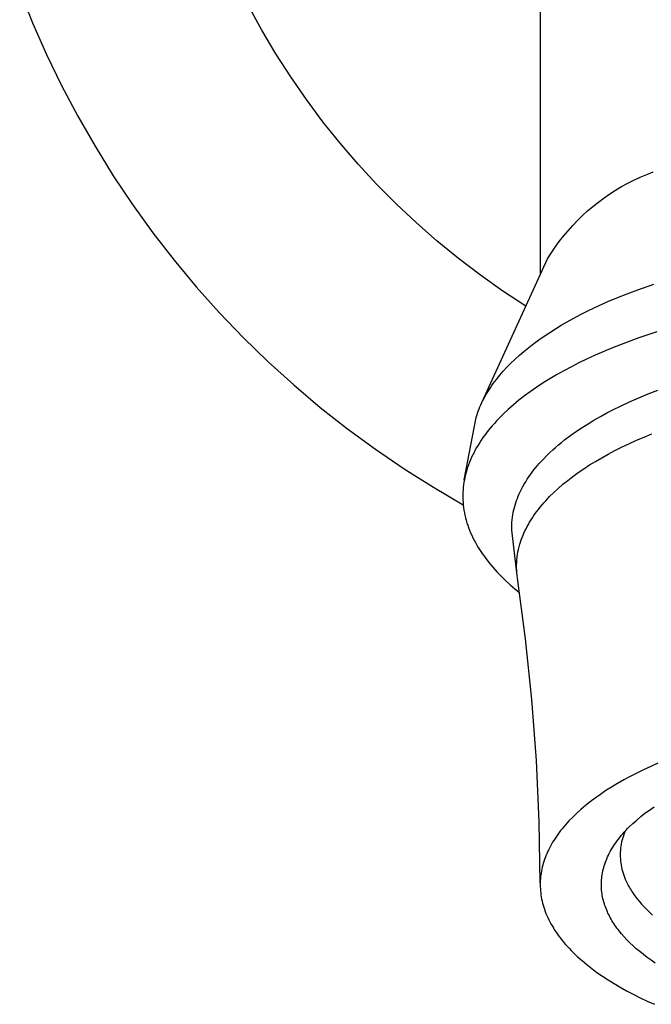
# Model space of a CAD drawing. Units: millimetres. Extents: x -324 to 345, y -318 to 141.
# Drawn here: x 186 to 206, y 69 to 99 of the extents above; entities that cross this region are included whole.
import ezdxf

# ---------------------------------------------------------------- set-up
doc = ezdxf.new("R2010")
doc.units = ezdxf.units.MM
doc.header["$MEASUREMENT"] = 0
doc.layers.add('Default', color=7, linetype='Continuous', true_color=0x000000)

msp = doc.modelspace()

# ---------------------------------------------------------------- linework, layer by layer
at = {"layer": 'Default', "color": 7, "true_color": 0xffffff}
for p, q in [((202.342, 110.629), (202.342, 90.939)), ((186.416, 99.648), (186.81, 98.664)), ((193.822, 98.44), (193.416, 99.179)), ((186.81, 98.664), (187.239, 97.695)), ((194.253, 97.715), (193.822, 98.44)), ((187.239, 97.695), (187.7, 96.741)), ((194.71, 97.006), (194.253, 97.715)), ((195.191, 96.312), (194.71, 97.006)), ((187.7, 96.741), (188.195, 95.803)), ((195.695, 95.637), (195.191, 96.312)), ((188.195, 95.803), (188.722, 94.884)), ((196.224, 94.979), (195.695, 95.637)), ((188.722, 94.884), (189.281, 93.983)), ((196.774, 94.34), (196.224, 94.979)), ((197.347, 93.72), (196.774, 94.34)), ((189.281, 93.983), (189.87, 93.102)), ((205.406, 93.94), (205.603, 94.023)), ((205.603, 94.023), (205.802, 94.1)), ((197.941, 93.121), (197.347, 93.72)), ((204.652, 93.543), (204.835, 93.652)), ((204.835, 93.652), (205.022, 93.754)), ((205.022, 93.754), (205.213, 93.851)), ((205.213, 93.851), (205.406, 93.94)), ((204.296, 93.307), (204.472, 93.428)), ((204.472, 93.428), (204.652, 93.543)), ((189.87, 93.102), (190.491, 92.243)), ((198.555, 92.543), (197.941, 93.121)), ((203.795, 92.908), (203.958, 93.047)), ((203.958, 93.047), (204.125, 93.179)), ((204.125, 93.179), (204.296, 93.307)), ((203.485, 92.615), (203.638, 92.764)), ((203.638, 92.764), (203.795, 92.908)), ((199.189, 91.986), (198.555, 92.543)), ((203.196, 92.302), (203.338, 92.461)), ((203.338, 92.461), (203.485, 92.615)), ((190.491, 92.243), (191.14, 91.405)), ((203.059, 92.138), (203.196, 92.302)), ((199.842, 91.452), (199.189, 91.986)), ((202.803, 91.796), (202.928, 91.969)), ((202.928, 91.969), (203.059, 92.138)), ((202.57, 91.438), (202.684, 91.619)), ((202.684, 91.619), (202.803, 91.796)), ((191.14, 91.405), (191.819, 90.591)), ((200.513, 90.941), (199.842, 91.452)), ((200.557, 87.046), (202.57, 91.438)), ((201.202, 90.454), (200.513, 90.941)), ((205.33, 90.496), (205.821, 90.668)), ((191.819, 90.591), (192.525, 89.801)), ((201.907, 89.991), (201.202, 90.454)), ((204.843, 90.311), (205.33, 90.496)), ((203.993, 89.942), (204.415, 90.133)), ((204.415, 90.133), (204.843, 90.311)), ((192.525, 89.801), (193.259, 89.036)), ((203.372, 89.629), (203.577, 89.737)), ((203.577, 89.737), (203.784, 89.842)), ((203.784, 89.842), (203.993, 89.942)), ((202.989, 89.413), (203.169, 89.517)), ((203.169, 89.517), (203.372, 89.629)), ((202.46, 89.077), (202.634, 89.193)), ((202.634, 89.193), (202.81, 89.305)), ((202.81, 89.305), (202.989, 89.413)), ((205.908, 89.206), (205.362, 89.024)), ((193.259, 89.036), (194.018, 88.297)), ((201.993, 88.735), (202.146, 88.853)), ((202.146, 88.853), (202.301, 88.967)), ((202.301, 88.967), (202.46, 89.077)), ((205.362, 89.024), (204.821, 88.826)), ((201.708, 88.498), (201.843, 88.613)), ((201.843, 88.613), (201.993, 88.735)), ((204.288, 88.609), (204.024, 88.493)), ((204.554, 88.72), (204.288, 88.609)), ((204.821, 88.826), (204.554, 88.72)), ((194.018, 88.297), (194.803, 87.585)), ((201.323, 88.128), (201.448, 88.255)), ((201.448, 88.255), (201.576, 88.378)), ((201.576, 88.378), (201.708, 88.498)), ((203.529, 88.26), (203.298, 88.143)), ((203.762, 88.373), (203.529, 88.26)), ((204.024, 88.493), (203.762, 88.373)), ((201.105, 87.884), (201.212, 88.008)), ((201.212, 88.008), (201.323, 88.128)), ((203.07, 88.021), (202.844, 87.894)), ((203.298, 88.143), (203.07, 88.021)), ((200.861, 87.565), (200.905, 87.626)), ((200.905, 87.626), (200.953, 87.692)), ((200.953, 87.692), (201.003, 87.757)), ((201.003, 87.757), (201.105, 87.884)), ((202.436, 87.647), (202.237, 87.515)), ((202.638, 87.773), (202.436, 87.647)), ((202.844, 87.894), (202.638, 87.773)), ((194.803, 87.585), (195.613, 86.9)), ((200.698, 87.31), (200.737, 87.375)), ((200.737, 87.375), (200.777, 87.439)), ((200.777, 87.439), (200.819, 87.502)), ((200.819, 87.502), (200.861, 87.565)), ((202.041, 87.379), (201.865, 87.25)), ((202.237, 87.515), (202.041, 87.379)), ((205.651, 87.314), (205.942, 87.426)), ((200.529, 86.983), (200.559, 87.048)), ((200.559, 87.048), (200.59, 87.111)), ((200.59, 87.111), (200.625, 87.178)), ((200.625, 87.178), (200.661, 87.245)), ((200.661, 87.245), (200.698, 87.31)), ((201.694, 87.116), (201.526, 86.978)), ((201.865, 87.25), (201.694, 87.116)), ((204.796, 86.939), (205.078, 87.071)), ((205.078, 87.071), (205.364, 87.195)), ((205.364, 87.195), (205.651, 87.314)), ((195.613, 86.9), (196.446, 86.245)), ((200.402, 86.654), (200.424, 86.721)), ((200.424, 86.721), (200.448, 86.787)), ((200.448, 86.787), (200.474, 86.853)), ((200.474, 86.853), (200.501, 86.919)), ((200.501, 86.919), (200.529, 86.983)), ((201.362, 86.834), (201.218, 86.698)), ((201.526, 86.978), (201.362, 86.834)), ((204.186, 86.623), (204.387, 86.732)), ((204.387, 86.732), (204.591, 86.838)), ((204.591, 86.838), (204.796, 86.939)), ((200.022, 84.683), (200.381, 86.586)), ((200.381, 86.586), (200.402, 86.654)), ((201.009, 86.486), (200.943, 86.412)), ((201.078, 86.558), (201.009, 86.486)), ((201.218, 86.698), (201.078, 86.558)), ((203.807, 86.4), (203.987, 86.509)), ((203.987, 86.509), (204.186, 86.623)), ((196.446, 86.245), (197.301, 85.618)), ((200.7, 86.121), (200.646, 86.049)), ((200.756, 86.192), (200.7, 86.121)), ((200.813, 86.262), (200.756, 86.192)), ((200.877, 86.338), (200.813, 86.262)), ((200.943, 86.412), (200.877, 86.338)), ((203.281, 86.048), (203.453, 86.169)), ((203.453, 86.169), (203.629, 86.287)), ((203.629, 86.287), (203.807, 86.4)), ((200.492, 85.826), (200.444, 85.749)), ((200.542, 85.901), (200.492, 85.826)), ((200.593, 85.975), (200.542, 85.901)), ((200.646, 86.049), (200.593, 85.975)), ((202.905, 85.754), (202.997, 85.83)), ((202.997, 85.83), (203.091, 85.904)), ((203.091, 85.904), (203.281, 86.048)), ((205.06, 85.788), (205.291, 85.893)), ((205.291, 85.893), (205.523, 85.993)), ((205.523, 85.993), (205.757, 86.089)), ((197.301, 85.618), (198.177, 85.022)), ((200.318, 85.525), (200.281, 85.451)), ((200.357, 85.599), (200.318, 85.525)), ((200.398, 85.671), (200.357, 85.599)), ((200.444, 85.749), (200.398, 85.671)), ((202.552, 85.434), (202.638, 85.517)), ((202.638, 85.517), (202.725, 85.598)), ((202.725, 85.598), (202.814, 85.677)), ((202.814, 85.677), (202.905, 85.754)), ((204.428, 85.471), (204.629, 85.577)), ((204.629, 85.577), (204.832, 85.679)), ((204.832, 85.679), (205.06, 85.788)), ((200.18, 85.222), (200.15, 85.144)), ((200.212, 85.299), (200.18, 85.222)), ((200.245, 85.375), (200.212, 85.299)), ((200.281, 85.451), (200.245, 85.375)), ((202.315, 85.185), (202.373, 85.249)), ((202.373, 85.249), (202.431, 85.311)), ((202.431, 85.311), (202.552, 85.434)), ((203.856, 85.138), (204.034, 85.247)), ((204.034, 85.247), (204.23, 85.361)), ((204.23, 85.361), (204.428, 85.471)), ((198.177, 85.022), (199.074, 84.457)), ((200.077, 84.915), (200.057, 84.839)), ((200.099, 84.991), (200.077, 84.915)), ((200.123, 85.066), (200.099, 84.991)), ((200.15, 85.144), (200.123, 85.066)), ((202.045, 84.848), (202.098, 84.919)), ((202.098, 84.919), (202.15, 84.987)), ((202.15, 84.987), (202.204, 85.054)), ((202.204, 85.054), (202.259, 85.12)), ((202.259, 85.12), (202.315, 85.185)), ((203.508, 84.906), (203.681, 85.024)), ((203.681, 85.024), (203.856, 85.138)), ((200.023, 84.685), (200.01, 84.608)), ((200.039, 84.762), (200.023, 84.685)), ((200.057, 84.839), (200.039, 84.762)), ((201.854, 84.552), (201.899, 84.628)), ((201.899, 84.628), (201.946, 84.703)), ((201.946, 84.703), (201.995, 84.776)), ((201.995, 84.776), (202.045, 84.848)), ((203.04, 84.548), (203.188, 84.668)), ((203.188, 84.668), (203.339, 84.784)), ((203.339, 84.784), (203.508, 84.906)), ((199.074, 84.457), (199.989, 83.923)), ((199.983, 84.375), (199.979, 84.298)), ((199.99, 84.452), (199.983, 84.375)), ((199.999, 84.53), (199.99, 84.452)), ((200.01, 84.608), (199.999, 84.53)), ((201.7, 84.252), (201.731, 84.319)), ((201.731, 84.319), (201.769, 84.398)), ((201.769, 84.398), (201.81, 84.476)), ((201.81, 84.476), (201.854, 84.552)), ((202.756, 84.294), (202.896, 84.423)), ((202.896, 84.423), (203.04, 84.548)), ((199.979, 84.298), (199.977, 84.22)), ((199.977, 84.22), (199.977, 84.143)), ((199.977, 84.143), (199.979, 84.066)), ((199.979, 84.066), (199.984, 83.989)), ((201.596, 83.98), (201.62, 84.049)), ((201.62, 84.049), (201.645, 84.117)), ((201.645, 84.117), (201.672, 84.185)), ((201.672, 84.185), (201.7, 84.252)), ((202.455, 83.982), (202.513, 84.047)), ((202.513, 84.047), (202.572, 84.11)), ((202.572, 84.11), (202.633, 84.172)), ((202.633, 84.172), (202.756, 84.294)), ((199.984, 83.989), (199.991, 83.912)), ((199.991, 83.912), (200, 83.835)), ((200, 83.835), (200.011, 83.757)), ((200.011, 83.757), (200.025, 83.679)), ((201.521, 83.693), (201.538, 83.77)), ((201.538, 83.77), (201.555, 83.84)), ((201.555, 83.84), (201.575, 83.91)), ((201.575, 83.91), (201.596, 83.98)), ((202.194, 83.656), (202.241, 83.72)), ((202.241, 83.72), (202.289, 83.782)), ((202.289, 83.782), (202.343, 83.85)), ((202.343, 83.85), (202.399, 83.917)), ((202.399, 83.917), (202.455, 83.982)), ((200.025, 83.679), (200.041, 83.602)), ((200.041, 83.602), (200.059, 83.524)), ((200.059, 83.524), (200.079, 83.448)), ((200.079, 83.448), (200.101, 83.372)), ((201.479, 83.381), (201.485, 83.46)), ((201.485, 83.46), (201.495, 83.538)), ((201.495, 83.538), (201.507, 83.615)), ((201.507, 83.615), (201.521, 83.693)), ((202.021, 83.392), (202.062, 83.459)), ((202.062, 83.459), (202.104, 83.526)), ((202.104, 83.526), (202.149, 83.591)), ((202.149, 83.591), (202.194, 83.656)), ((200.101, 83.372), (200.126, 83.297)), ((200.126, 83.297), (200.152, 83.222)), ((200.152, 83.222), (200.182, 83.143)), ((200.182, 83.143), (200.214, 83.066)), ((201.472, 83.224), (201.474, 83.303)), ((201.473, 83.146), (201.472, 83.224)), ((201.637, 81.759), (201.473, 83.146)), ((201.474, 83.303), (201.479, 83.381)), ((201.847, 83.057), (201.878, 83.123)), ((201.878, 83.123), (201.91, 83.189)), ((201.91, 83.189), (201.943, 83.254)), ((201.943, 83.254), (201.981, 83.323)), ((201.981, 83.323), (202.021, 83.392)), ((200.214, 83.066), (200.248, 82.989)), ((200.248, 82.989), (200.284, 82.913)), ((200.284, 82.913), (200.321, 82.838)), ((200.321, 82.838), (200.361, 82.764)), ((201.743, 82.783), (201.766, 82.853)), ((201.766, 82.853), (201.792, 82.921)), ((201.792, 82.921), (201.819, 82.989)), ((201.819, 82.989), (201.847, 83.057)), ((200.361, 82.764), (200.402, 82.69)), ((200.402, 82.69), (200.445, 82.618)), ((200.445, 82.618), (200.549, 82.461)), ((201.664, 82.479), (201.68, 82.558)), ((201.68, 82.558), (201.699, 82.636)), ((201.699, 82.636), (201.721, 82.714)), ((201.721, 82.714), (201.743, 82.783)), ((200.549, 82.461), (200.659, 82.308)), ((200.659, 82.308), (200.774, 82.159)), ((201.625, 82.159), (201.631, 82.239)), ((201.631, 82.239), (201.639, 82.32)), ((201.639, 82.32), (201.65, 82.399)), ((201.65, 82.399), (201.664, 82.479)), ((200.774, 82.159), (200.893, 82.014)), ((200.893, 82.014), (201.018, 81.873)), ((201.622, 82.079), (201.625, 82.159)), ((201.622, 81.998), (201.622, 82.079)), ((201.624, 81.917), (201.622, 81.998)), ((201.63, 81.837), (201.624, 81.917)), ((201.018, 81.873), (201.148, 81.737)), ((201.148, 81.737), (201.282, 81.605)), ((201.282, 81.605), (201.421, 81.478)), ((201.637, 81.757), (201.63, 81.837)), ((201.648, 81.677), (201.637, 81.757)), ((201.897, 79.823), (201.648, 81.677)), ((201.421, 81.478), (201.565, 81.356)), ((201.565, 81.356), (201.712, 81.239)), ((202.091, 77.963), (201.897, 79.823)), ((202.231, 76.098), (202.091, 77.963)), ((202.315, 74.229), (202.231, 76.098)), ((205.724, 75.92), (205.508, 75.82)), ((205.948, 76.018), (205.724, 75.92)), ((205.094, 75.613), (204.898, 75.507)), ((205.298, 75.717), (205.094, 75.613)), ((205.508, 75.82), (205.298, 75.717)), ((204.527, 75.29), (204.352, 75.179)), ((204.709, 75.399), (204.527, 75.29)), ((204.898, 75.507), (204.709, 75.399)), ((204.185, 75.066), (204.025, 74.953)), ((204.352, 75.179), (204.185, 75.066)), ((203.728, 74.723), (203.59, 74.606)), ((203.872, 74.838), (203.728, 74.723)), ((204.025, 74.953), (203.872, 74.838)), ((205.686, 74.587), (205.828, 74.686)), ((203.46, 74.489), (203.338, 74.372)), ((203.59, 74.606), (203.46, 74.489)), ((205.296, 74.281), (205.419, 74.384)), ((205.419, 74.384), (205.549, 74.486)), ((205.549, 74.486), (205.686, 74.587)), ((202.344, 72.359), (202.315, 74.229)), ((203.065, 74.076), (203.016, 74.016)), ((203.116, 74.135), (203.065, 74.076)), ((203.169, 74.194), (203.116, 74.135)), ((203.223, 74.253), (203.169, 74.194)), ((203.338, 74.372), (203.223, 74.253)), ((205.069, 74.071), (205.179, 74.176)), ((205.179, 74.176), (205.296, 74.281)), ((202.839, 73.778), (202.799, 73.719)), ((202.88, 73.838), (202.839, 73.778)), ((202.924, 73.897), (202.88, 73.838)), ((202.969, 73.957), (202.924, 73.897)), ((203.016, 74.016), (202.969, 73.957)), ((204.779, 73.75), (204.823, 73.804)), ((204.823, 73.804), (204.869, 73.858)), ((204.889, 73.802), (204.868, 73.734)), ((204.869, 73.858), (204.916, 73.911)), ((204.913, 73.87), (204.889, 73.802)), ((204.939, 73.937), (204.913, 73.87)), ((204.916, 73.911), (204.965, 73.965)), ((204.965, 73.965), (205.016, 74.018)), ((205.016, 74.018), (205.069, 74.071)), ((202.657, 73.482), (202.626, 73.423)), ((202.69, 73.541), (202.657, 73.482)), ((202.724, 73.6), (202.69, 73.541)), ((202.761, 73.659), (202.724, 73.6)), ((202.799, 73.719), (202.761, 73.659)), ((204.549, 73.425), (204.583, 73.479)), ((204.583, 73.479), (204.619, 73.533)), ((204.619, 73.533), (204.656, 73.588)), ((204.656, 73.588), (204.695, 73.642)), ((204.695, 73.642), (204.736, 73.696)), ((204.736, 73.696), (204.779, 73.75)), ((204.813, 73.482), (204.804, 73.418)), ((204.823, 73.546), (204.813, 73.482)), ((204.836, 73.609), (204.823, 73.546)), ((204.851, 73.672), (204.836, 73.609)), ((204.868, 73.734), (204.851, 73.672)), ((202.519, 73.187), (202.496, 73.129)), ((202.543, 73.246), (202.519, 73.187)), ((202.569, 73.305), (202.543, 73.246)), ((202.596, 73.364), (202.569, 73.305)), ((202.626, 73.423), (202.596, 73.364)), ((204.405, 73.152), (204.43, 73.206)), ((204.43, 73.206), (204.457, 73.261)), ((204.457, 73.261), (204.486, 73.315)), ((204.486, 73.315), (204.517, 73.37)), ((204.517, 73.37), (204.549, 73.425)), ((204.794, 73.289), (204.793, 73.225)), ((204.793, 73.225), (204.793, 73.16)), ((204.798, 73.354), (204.794, 73.289)), ((204.804, 73.418), (204.798, 73.354)), ((202.422, 72.896), (202.407, 72.838)), ((202.438, 72.954), (202.422, 72.896)), ((202.456, 73.012), (202.438, 72.954)), ((202.475, 73.07), (202.456, 73.012)), ((202.496, 73.129), (202.475, 73.07)), ((204.286, 72.825), (204.302, 72.879)), ((204.302, 72.879), (204.319, 72.933)), ((204.319, 72.933), (204.338, 72.988)), ((204.338, 72.988), (204.358, 73.042)), ((204.358, 73.042), (204.381, 73.097)), ((204.381, 73.097), (204.405, 73.152)), ((204.793, 73.16), (204.796, 73.096)), ((204.796, 73.096), (204.801, 73.032)), ((204.801, 73.032), (204.809, 72.968)), ((204.809, 72.968), (204.818, 72.904)), ((204.818, 72.904), (204.83, 72.84)), ((202.363, 72.601), (202.356, 72.541)), ((202.372, 72.66), (202.363, 72.601)), ((202.382, 72.72), (202.372, 72.66)), ((202.394, 72.779), (202.382, 72.72)), ((202.407, 72.838), (202.394, 72.779)), ((204.231, 72.555), (204.239, 72.608)), ((204.239, 72.608), (204.248, 72.662)), ((204.248, 72.662), (204.259, 72.716)), ((204.259, 72.716), (204.272, 72.77)), ((204.272, 72.77), (204.286, 72.825)), ((204.83, 72.84), (204.844, 72.778)), ((204.844, 72.778), (204.861, 72.715)), ((204.861, 72.715), (204.879, 72.653)), ((204.879, 72.653), (204.899, 72.592)), ((204.899, 72.592), (204.922, 72.532)), ((202.345, 72.359), (202.344, 72.298)), ((202.344, 72.298), (202.345, 72.237)), ((202.347, 72.42), (202.345, 72.359)), ((202.351, 72.48), (202.347, 72.42)), ((202.356, 72.541), (202.351, 72.48)), ((204.215, 72.341), (204.217, 72.394)), ((204.215, 72.288), (204.215, 72.341)), ((204.217, 72.235), (204.215, 72.288)), ((204.217, 72.394), (204.22, 72.448)), ((204.22, 72.448), (204.225, 72.501)), ((204.225, 72.501), (204.231, 72.555)), ((204.922, 72.532), (204.947, 72.472)), ((204.947, 72.472), (204.965, 72.43)), ((204.965, 72.43), (204.984, 72.388)), ((204.984, 72.388), (205.004, 72.346)), ((205.004, 72.346), (205.026, 72.304)), ((205.026, 72.304), (205.048, 72.261)), ((202.345, 72.237), (202.348, 72.175)), ((202.348, 72.175), (202.352, 72.113)), ((202.352, 72.113), (202.359, 72.052)), ((202.359, 72.052), (202.367, 71.989)), ((202.367, 71.989), (202.376, 71.927)), ((204.219, 72.183), (204.217, 72.235)), ((204.223, 72.131), (204.219, 72.183)), ((204.229, 72.079), (204.223, 72.131)), ((204.236, 72.027), (204.229, 72.079)), ((204.244, 71.975), (204.236, 72.027)), ((204.254, 71.924), (204.244, 71.975)), ((205.048, 72.261), (205.072, 72.219)), ((205.072, 72.219), (205.097, 72.177)), ((205.097, 72.177), (205.122, 72.134)), ((205.122, 72.134), (205.149, 72.092)), ((205.149, 72.092), (205.177, 72.05)), ((205.177, 72.05), (205.206, 72.007)), ((205.206, 72.007), (205.237, 71.965)), ((202.376, 71.927), (202.388, 71.865)), ((202.388, 71.865), (202.401, 71.802)), ((202.401, 71.802), (202.417, 71.739)), ((202.417, 71.739), (202.434, 71.676)), ((202.434, 71.676), (202.452, 71.613)), ((204.265, 71.873), (204.254, 71.924)), ((204.277, 71.822), (204.265, 71.873)), ((204.291, 71.771), (204.277, 71.822)), ((204.306, 71.721), (204.291, 71.771)), ((204.322, 71.671), (204.306, 71.721)), ((204.34, 71.622), (204.322, 71.671)), ((205.237, 71.965), (205.301, 71.88)), ((205.301, 71.88), (205.37, 71.795)), ((205.37, 71.795), (205.443, 71.71)), ((205.443, 71.71), (205.521, 71.626)), ((202.452, 71.613), (202.473, 71.55)), ((202.473, 71.55), (202.496, 71.487)), ((202.496, 71.487), (202.52, 71.423)), ((202.52, 71.423), (202.547, 71.36)), ((204.358, 71.572), (204.34, 71.622)), ((204.378, 71.523), (204.358, 71.572)), ((204.398, 71.478), (204.378, 71.523)), ((204.418, 71.433), (204.398, 71.478)), ((204.44, 71.388), (204.418, 71.433)), ((204.463, 71.342), (204.44, 71.388)), ((205.521, 71.626), (205.604, 71.542)), ((205.604, 71.542), (205.691, 71.458)), ((205.691, 71.458), (205.783, 71.375)), ((202.547, 71.36), (202.575, 71.296)), ((202.575, 71.296), (202.605, 71.233)), ((202.605, 71.233), (202.637, 71.169)), ((202.637, 71.169), (202.672, 71.106)), ((202.672, 71.106), (202.708, 71.042)), ((204.488, 71.297), (204.463, 71.342)), ((204.513, 71.251), (204.488, 71.297)), ((204.54, 71.206), (204.513, 71.251)), ((204.567, 71.16), (204.54, 71.206)), ((204.597, 71.115), (204.567, 71.16)), ((204.627, 71.069), (204.597, 71.115)), ((204.658, 71.024), (204.627, 71.069)), ((202.708, 71.042), (202.746, 70.979)), ((202.746, 70.979), (202.786, 70.916)), ((202.786, 70.916), (202.828, 70.852)), ((202.828, 70.852), (202.872, 70.789)), ((202.872, 70.789), (202.918, 70.726)), ((204.691, 70.978), (204.658, 71.024)), ((204.725, 70.932), (204.691, 70.978)), ((204.761, 70.887), (204.725, 70.932)), ((204.835, 70.796), (204.761, 70.887)), ((204.915, 70.705), (204.835, 70.796)), ((202.918, 70.726), (202.965, 70.663)), ((202.965, 70.663), (203.015, 70.6)), ((203.015, 70.6), (203.067, 70.537)), ((203.067, 70.537), (203.121, 70.474)), ((203.121, 70.474), (203.177, 70.412)), ((204.999, 70.614), (204.915, 70.705)), ((205.089, 70.524), (204.999, 70.614)), ((205.184, 70.433), (205.089, 70.524)), ((203.177, 70.412), (203.235, 70.349)), ((203.235, 70.349), (203.294, 70.287)), ((203.294, 70.287), (203.356, 70.225)), ((203.356, 70.225), (203.485, 70.102)), ((205.284, 70.344), (205.184, 70.433)), ((205.39, 70.255), (205.284, 70.344)), ((205.5, 70.166), (205.39, 70.255)), ((205.616, 70.078), (205.5, 70.166)), ((203.485, 70.102), (203.623, 69.98)), ((203.623, 69.98), (203.768, 69.859)), ((203.768, 69.859), (203.92, 69.74)), ((205.737, 69.991), (205.616, 70.078)), ((205.863, 69.905), (205.737, 69.991)), ((203.92, 69.74), (204.08, 69.622)), ((204.08, 69.622), (204.248, 69.505)), ((204.248, 69.505), (204.422, 69.39)), ((204.422, 69.39), (204.604, 69.278)), ((204.604, 69.278), (204.793, 69.167)), ((204.793, 69.167), (204.989, 69.058)), ((204.989, 69.058), (205.191, 68.951)), ((205.191, 68.951), (205.4, 68.847)), ((205.4, 68.847), (205.615, 68.745)), ((205.615, 68.745), (205.836, 68.645))]:
    msp.add_line(p, q, dxfattribs=at)

doc.saveas('drawing.dxf')
